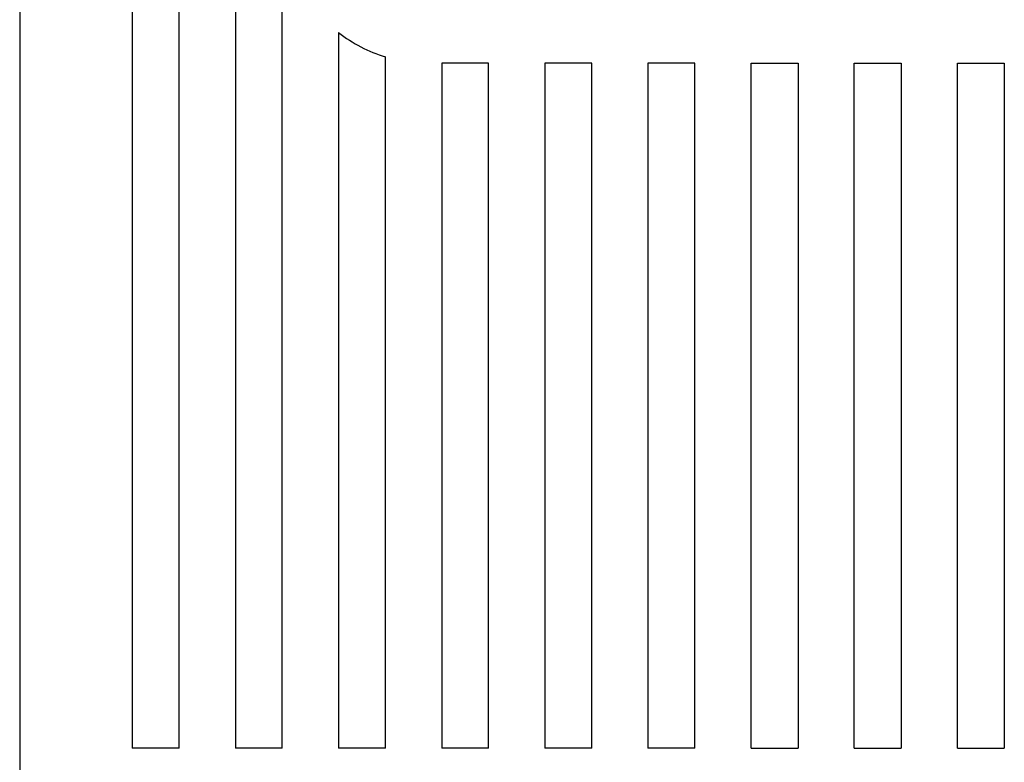
# Model space of a CAD drawing. Extents: x -139 to 100, y -39 to 295.
# Drawn here: x -109 to -100, y 10 to 17 of the extents above; entities that cross this region are included whole.
import ezdxf

# ---------------------------------------------------------------- set-up
doc = ezdxf.new("R2010")
doc.units = 0
doc.header["$MEASUREMENT"] = 0
doc.layers.get('0').update_dxf_attribs({"linetype": 'CONTINUOUS'})

# ---------------------------------------------------------------- blocks, each defined once
blk = doc.blocks.new('alçat')
at = {"linetype": 'Continuous'}
for p, q in [((30.0527, 80.337), (30.0527, 48.0975)), ((31.0438, 76.5924), (31.0438, 48.7196)), ((31.4567, 48.7196), (31.4567, 76.5924)), ((31.9522, 76.5924), (31.9522, 48.7196)), ((32.3651, 48.7196), (32.3651, 76.5924)), ((32.8607, 55.017), (32.8607, 48.7196)), ((33.2736, 48.7196), (33.2736, 54.8035)), ((33.7691, 54.7484), (33.7691, 48.7196)), ((34.182, 54.7484), (33.7691, 54.7484)), ((34.182, 48.7196), (34.182, 54.7484)), ((35.0905, 54.7484), (34.6775, 54.7484)), ((34.6775, 54.7484), (34.6775, 48.7196)), ((35.0905, 48.7196), (35.0905, 54.7484)), ((35.9989, 54.7484), (35.586, 54.7484)), ((35.586, 54.7484), (35.586, 48.7196)), ((35.9989, 48.7196), (35.9989, 54.7484)), ((36.4944, 54.7484), (36.9074, 54.7484)), ((36.4944, 48.7196), (36.4944, 54.7484)), ((36.9074, 54.7484), (36.9074, 48.7196)), ((37.4029, 54.7484), (37.8158, 54.7484)), ((37.4029, 48.7196), (37.4029, 54.7484)), ((37.8158, 54.7484), (37.8158, 48.7196)), ((38.3113, 54.7484), (38.7243, 54.7484)), ((38.3113, 48.7196), (38.3113, 54.7484)), ((38.7243, 54.7484), (38.7243, 48.7196)), ((31.4567, 48.7196), (31.0438, 48.7196)), ((31.4567, 48.7196), (31.0438, 48.7196)), ((32.3651, 48.7196), (31.9522, 48.7196)), ((32.3651, 48.7196), (31.9522, 48.7196)), ((33.2736, 48.7196), (32.8607, 48.7196)), ((33.2736, 48.7196), (32.8607, 48.7196)), ((34.182, 48.7196), (33.7691, 48.7196)), ((34.182, 48.7196), (33.7691, 48.7196)), ((35.0905, 48.7196), (34.6775, 48.7196)), ((35.0905, 48.7196), (34.6775, 48.7196)), ((35.9989, 48.7196), (35.586, 48.7196)), ((35.9989, 48.7196), (35.586, 48.7196)), ((36.4944, 48.7196), (36.9074, 48.7196)), ((36.4944, 48.7196), (36.9074, 48.7196)), ((37.4029, 48.7196), (37.8158, 48.7196)), ((37.4029, 48.7196), (37.8158, 48.7196)), ((38.3113, 48.7196), (38.7243, 48.7196)), ((38.3113, 48.7196), (38.7243, 48.7196))]:
    blk.add_line(p, q, dxfattribs=at)
blk.add_arc((33.6452, 56.0285), 1.2801, 232.20028, 253.12273, dxfattribs=at)

msp = doc.modelspace()

# ---------------------------------------------------------------- block references
msp.add_blockref('alçat', (-139.0204, -38.3038))

doc.saveas('drawing.dxf')
